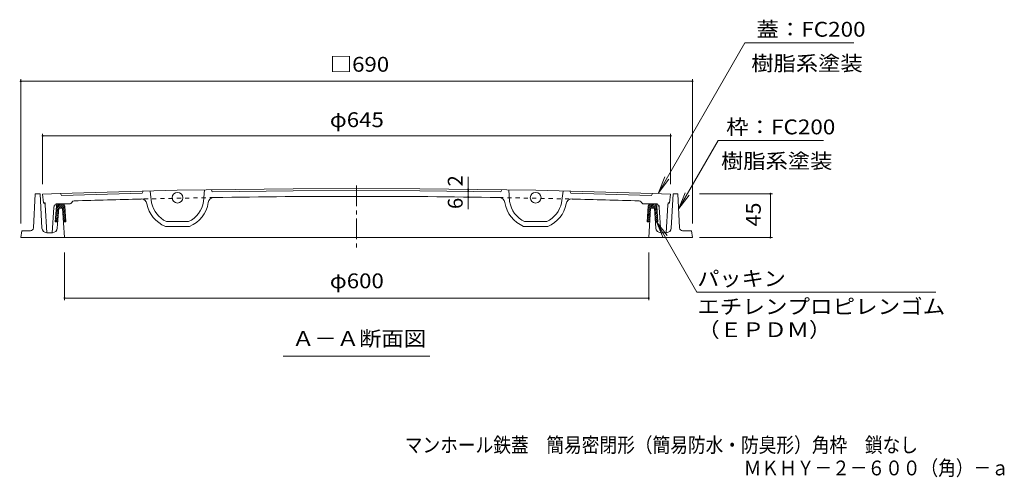
# Model space of a CAD drawing. Units: millimetres. Extents: x -885 to 921, y -690 to 647.
# Drawn here: x -817 to 194, y -690 to -220 of the extents above; entities that cross this region are included whole.
import ezdxf

# ---------------------------------------------------------------- set-up
doc = ezdxf.new("R2010")
doc.units = ezdxf.units.MM
doc.header["$LTSCALE"] = 5
for name, pattern in [('JWW_CENTER1', [6.773333, 4.233333, -0.846667, 0.846667, -0.846667]), ('JWW_DASHED1', [1.693333, 0.846667, -0.846667]), ('JWW_HOJO', [1.693333, -1.27, 0.423333])]:
    doc.linetypes.add(name, pattern=pattern)
for name, color, linetype in [('F-5ﾚｲﾔ', 7, 'Continuous'), ('その他', 7, 'Continuous'), ('ハッチ', 7, 'Continuous'), ('仕上', 7, 'Continuous'), ('寸法', 7, 'Continuous'), ('躯体', 7, 'Continuous')]:
    doc.layers.add(name, color=color, linetype=linetype)
doc.styles.add('ＭＳ ゴシック', font='txt', dxfattribs={"height": 1})

msp = doc.modelspace()

# ---------------------------------------------------------------- linework, layer by layer
at = {"layer": 'その他', "color": 7, "linetype": 'Continuous', "lineweight": 9}
for p, q in [((-161.3, -398.1), (-72.5, -244.1)), ((-72.5, -244.1), (39.3, -244.1)), ((-816.3, -429.7), (-816.3, -281.5)), ((-126.3, -429.7), (-126.3, -281.5)), ((-816.3, -283.6), (-126.3, -283.6)), ((-793.8, -389.2), (-793.8, -337.5)), ((-793.8, -339.6), (-148.8, -339.6)), ((-148.8, -389.2), (-148.8, -337.5)), ((-140.5, -414.4), (-100.1, -344.4)), ((-100.1, -344.4), (8.2, -344.4)), ((-356.6, -394.6), (-356.6, -381.6)), ((-161.3, -398.1), (-154.6, -381.9)), ((-161.3, -398.1), (-150.7, -384.2)), ((-356.6, -396.6), (-356.6, -394.6)), ((-356.6, -396.6), (-356.6, -402.5)), ((-356.6, -402.5), (-356.6, -414.8)), ((-140.5, -414.4), (-133.8, -398.2)), ((-140.5, -414.4), (-129.9, -400.5)), ((-119, -399.1), (-44.2, -399.1)), ((-46.3, -444.1), (-46.3, -399.1)), ((-163.2, -428.1), (-156.5, -444.3)), ((-163.2, -428.1), (-152.5, -442)), ((-163.2, -428.1), (-121.8, -500.3)), ((-119, -444.1), (-44.2, -444.1)), ((-771.3, -459.6), (-771.3, -508.4)), ((-171.3, -459.6), (-171.3, -508.4)), ((-121.8, -500.3), (123.6, -500.3)), ((-771.3, -506.3), (-171.3, -506.3))]:
    msp.add_line(p, q, dxfattribs=at)
at = {"layer": 'その他', "color": 7, "linetype": 'Continuous', "lineweight": 9, "const_width": 1}
for points in [[(-815.8, -283.6, 0.414214), (-816.3, -283.1, 0.414214), (-816.8, -283.6, 0.414214), (-816.3, -284.1, 0.414214)], [(-125.8, -283.6, 0.414214), (-126.3, -283.1, 0.414214), (-126.8, -283.6, 0.414214), (-126.3, -284.1, 0.414214)], [(-793.3, -339.6, 0.414214), (-793.8, -339.1, 0.414214), (-794.3, -339.6, 0.414214), (-793.8, -340.1, 0.414214)], [(-148.3, -339.6, 0.414214), (-148.8, -339.1, 0.414214), (-149.3, -339.6, 0.414214), (-148.8, -340.1, 0.414214)], [(-356.1, -394.6, 0.414214), (-356.6, -394.1, 0.414214), (-357.1, -394.6, 0.414214), (-356.6, -395.1, 0.414214)], [(-356.1, -396.6, 0.414214), (-356.6, -396.1, 0.414214), (-357.1, -396.6, 0.414214), (-356.6, -397.1, 0.414214)], [(-356.1, -402.5, 0.414214), (-356.6, -402, 0.414214), (-357.1, -402.5, 0.414214), (-356.6, -403, 0.414214)], [(-45.8, -399.1, 0.414214), (-46.3, -398.6, 0.414214), (-46.8, -399.1, 0.414214), (-46.3, -399.6, 0.414214)], [(-45.8, -444.1, 0.414214), (-46.3, -443.6, 0.414214), (-46.8, -444.1, 0.414214), (-46.3, -444.6, 0.414214)], [(-770.8, -506.3, 0.414214), (-771.3, -505.8, 0.414214), (-771.8, -506.3, 0.414214), (-771.3, -506.8, 0.414214)], [(-170.8, -506.3, 0.414214), (-171.3, -505.8, 0.414214), (-171.8, -506.3, 0.414214), (-171.3, -506.8, 0.414214)]]:
    msp.add_lwpolyline(points, format="xyb", close=True, dxfattribs=at)
at = {"layer": 'ハッチ', "color": 6, "linetype": 'Continuous', "lineweight": 9}
for p, q in [((-780.8, -428.1), (-779.7, -411.5)), ((-780, -416.6), (-773, -409.6)), ((-779.9, -414.5), (-775, -409.6)), ((-779.7, -412.4), (-776.9, -409.6)), ((-775.5, -414.1), (-771.6, -410.2)), ((-773.5, -414.1), (-771, -411.6)), ((-773.2, -415.8), (-770.9, -413.4)), ((-771, -411.5), (-769.9, -428.1)), ((-171.7, -411.5), (-172.8, -428.1)), ((-172, -416.4), (-165.2, -409.6)), ((-171.9, -414.3), (-167.1, -409.6)), ((-171.7, -412.2), (-169.1, -409.6)), ((-167.7, -414.1), (-163.7, -410.1)), ((-165.7, -414.1), (-163, -411.4)), ((-165.2, -415.6), (-162.9, -413.3)), ((-161.9, -428.1), (-163, -411.5)), ((-780.7, -427.2), (-778, -424.6)), ((-780.6, -425.1), (-777.9, -422.4)), ((-780.4, -423), (-777.8, -420.3)), ((-780.3, -420.9), (-777.6, -418.2)), ((-780.2, -418.8), (-777.5, -416.1)), ((-773.1, -417.6), (-770.8, -415.3)), ((-773, -419.5), (-770.6, -417.1)), ((-772.9, -421.4), (-770.5, -419)), ((-772.7, -423.2), (-770.4, -420.9)), ((-772.6, -425.1), (-770.3, -422.7)), ((-772.5, -426.9), (-770.1, -424.6)), ((-172.7, -427.1), (-170, -424.4)), ((-172.6, -424.9), (-169.9, -422.2)), ((-172.4, -422.8), (-169.7, -420.1)), ((-172.3, -420.7), (-169.6, -418)), ((-172.1, -418.6), (-169.5, -415.9)), ((-165.1, -417.5), (-162.8, -415.1)), ((-165, -419.3), (-162.6, -417)), ((-164.9, -421.2), (-162.5, -418.8)), ((-164.7, -423), (-162.4, -420.7)), ((-164.6, -424.9), (-162.3, -422.6)), ((-164.5, -426.8), (-162.1, -424.4)), ((-778.3, -428.1), (-780.8, -428.1)), ((-779.6, -428.1), (-778.2, -426.7)), ((-769.9, -428.1), (-772.4, -428.1)), ((-771.7, -428.1), (-770, -426.4)), ((-172.8, -428.1), (-170.3, -428.1)), ((-171.8, -428.1), (-170.2, -426.5)), ((-164.4, -428.1), (-161.9, -428.1)), ((-163.9, -428.1), (-162, -426.3))]:
    msp.add_line(p, q, dxfattribs=at)
for centre, start, end in [((-777.7, -411.6), 90, 176.185), ((-773, -411.6), 3.8138, 90), ((-169.7, -411.6), 90, 176.1862), ((-165, -411.6), 3.815, 90)]:
    msp.add_arc(centre, 2, start, end, dxfattribs=at)
at = {"layer": '仕上', "color": 3, "linetype": 'Continuous', "lineweight": 9}
for p, q in [((-536.3, -394), (-655.6, -395.5)), ((-471.3, -393.8), (-536.3, -394)), ((-471.3, -393.8), (-406.3, -394)), ((-406.3, -394), (-287.1, -395.5)), ((-775.3, -399), (-793.8, -399.6)), ((-792.8, -408.6), (-793.8, -399.6)), ((-655.6, -395.5), (-775.3, -399)), ((-774.3, -400.9), (-775.3, -399)), ((-774.3, -400.9), (-691.4, -398.5)), ((-691.4, -398.5), (-690.5, -396.5)), ((-681.8, -408.3), (-683.5, -396.3)), ((-628.6, -407.2), (-627.6, -395.2)), ((-619.5, -397), (-620.5, -395.1)), ((-619.5, -397), (-536.3, -396)), ((-536.3, -396), (-471.3, -395.8)), ((-406.3, -396), (-471.3, -395.8)), ((-323.2, -397), (-406.3, -396)), ((-323.2, -397), (-322.2, -395.1)), ((-314.1, -407.2), (-315.1, -395.2)), ((-287.1, -395.5), (-167.3, -399)), ((-260.9, -408.3), (-259.1, -396.3)), ((-251.2, -398.5), (-252.2, -396.5)), ((-168.3, -400.9), (-251.2, -398.5)), ((-168.3, -400.9), (-167.3, -399)), ((-167.3, -399), (-148.8, -399.6)), ((-149.8, -408.6), (-148.8, -399.6)), ((-789.5, -439.1), (-791.2, -410.4)), ((-782.2, -413.3), (-783.9, -439.1)), ((-766.3, -409.6), (-778.2, -409.6)), ((-764.9, -409), (-763.5, -407.6)), ((-177.8, -409), (-179.2, -407.6)), ((-176.3, -409.6), (-164.5, -409.6)), ((-160.5, -413.3), (-158.8, -439.1)), ((-153.2, -439.1), (-151.5, -410.4)), ((-642.9, -432.7), (-667.6, -432.7)), ((-666.6, -427.7), (-643.9, -427.7)), ((-299.8, -432.7), (-275.1, -432.7)), ((-276.1, -427.7), (-298.7, -427.7)), ((-783.9, -439.1), (-789.5, -439.1)), ((-153.2, -439.1), (-158.8, -439.1))]:
    msp.add_line(p, q, dxfattribs=at)
at = {"layer": '仕上', "color": 3, "linetype": 'JWW_DASHED1', "lineweight": 9}
for p, q in [((-617.8, -403), (-692.7, -404.5)), ((-324.9, -403), (-250, -404.5))]:
    msp.add_line(p, q, dxfattribs=at)
at = {"layer": '仕上', "color": 3, "linetype": 'JWW_HOJO', "lineweight": 9}
for p, q in [((-792.8, -408.6), (-791.3, -408.6)), ((-791.2, -410.4), (-791.3, -408.6)), ((-782.2, -413.3), (-781.9, -409.6)), ((-778.2, -409.6), (-781.9, -409.6)), ((-766.3, -409.6), (-765.5, -409.6)), ((-764.9, -409), (-765.5, -409.6)), ((-177.8, -409), (-177.2, -409.6)), ((-176.3, -409.6), (-177.2, -409.6)), ((-164.5, -409.6), (-160.8, -409.6)), ((-160.5, -413.3), (-160.8, -409.6)), ((-151.5, -410.4), (-151.3, -408.6)), ((-149.8, -408.6), (-151.3, -408.6))]:
    msp.add_line(p, q, dxfattribs=at)
at = {"layer": '仕上', "color": 3, "linetype": 'Continuous', "lineweight": 9}
for centre in [(-655.3, -403.2), (-287.4, -403.2)]:
    msp.add_circle(centre, 5.5, dxfattribs=at)
for centre, radius, start, end in [((-617.7, -409), 6, 90.9331, 171.2038), ((-471.3, -9395.8), 8994, 89.06693, 90.93307), ((-325, -409), 6, 8.7962, 89.0669), ((-793.2, -410.6), 2, 3.5217, 78.9604), ((-778.2, -413.6), 4, 90, 176.1214), ((-766.3, -407.6), 2, 270, 315.0013), ((-760.7, -410.4), 4, 101.481, 135.0011), ((-471.1, -9395.8), 8994, 91.41208, 91.85057), ((-692.5, -410.5), 6, 11.1395, 91.4121), ((-655.3, -403.2), 32, 191.1395, 247.2598), ((-655.3, -403.2), 27, 190.8696, 245.2129), ((-655.3, -403.2), 27, 294.7872, 351.4748), ((-655.3, -403.2), 32, 292.7403, 351.2038), ((-287.4, -403.2), 32, 188.7962, 247.2597), ((-287.4, -403.2), 27, 188.5252, 245.2128), ((-287.4, -403.2), 27, 294.7871, 349.1304), ((-287.4, -403.2), 32, 292.7402, 348.8605), ((-250.1, -410.5), 6, 88.5879, 168.8605), ((-471.6, -9395.8), 8994, 88.14943, 88.58792), ((-182, -410.4), 4, 44.9989, 78.519), ((-176.3, -407.6), 2, 224.9987, 270), ((-164.5, -413.6), 4, 3.8786, 90), ((-149.5, -410.6), 2, 101.0396, 176.4783)]:
    msp.add_arc(centre, radius, start, end, dxfattribs=at)
at = {"layer": '寸法', "color": 7, "linetype": 'Continuous', "lineweight": 9}
msp.add_line((-546.6, -565.9), (-396.1, -565.9), dxfattribs=at)
at = {"layer": '躯体', "color": 2, "linetype": 'JWW_CENTER1', "lineweight": 9}
msp.add_line((-471.3, -390.8), (-471.3, -454.7), dxfattribs=at)
at = {"layer": '躯体', "color": 2, "linetype": 'Continuous', "lineweight": 9}
for p, q in [((-803.2, -434.3), (-801.3, -399.1)), ((-796.3, -399.1), (-801.3, -399.1)), ((-794.5, -434.4), (-796.3, -399.1)), ((-148.2, -434.4), (-146.3, -399.1)), ((-141.3, -399.1), (-146.3, -399.1)), ((-139.5, -434.3), (-141.3, -399.1)), ((-778.7, -434.4), (-777.3, -414.1)), ((-777.3, -414.1), (-773.3, -414.1)), ((-773.3, -414.1), (-771.3, -444.1)), ((-169.3, -414.1), (-171.3, -444.1)), ((-169.3, -414.1), (-165.3, -414.1)), ((-164, -434.4), (-165.3, -414.1)), ((-816.3, -444.1), (-815.3, -437.1)), ((-126.3, -444.1), (-816.3, -444.1)), ((-806.2, -437.1), (-815.3, -437.1)), ((-783.7, -439.1), (-789.5, -439.1)), ((-159, -439.1), (-153.2, -439.1)), ((-136.5, -437.1), (-127.3, -437.1)), ((-126.3, -444.1), (-127.3, -437.1))]:
    msp.add_line(p, q, dxfattribs=at)
for centre, radius, start, end in [((-806.2, -434.1), 3, 270, 356.9866), ((-789.5, -434.1), 5, 183.0128, 270), ((-783.7, -434.1), 5, 270, 356.1857), ((-159, -434.1), 5, 183.8143, 270), ((-153.2, -434.1), 5, 270, 356.9872), ((-136.5, -434.1), 3, 183.0134, 270)]:
    msp.add_arc(centre, radius, start, end, dxfattribs=at)

# ---------------------------------------------------------------- texts
at = {"layer": 'F-5ﾚｲﾔ', "color": 2, "linetype": 'Continuous', "lineweight": 0, "style": 'ＭＳ ゴシック', "width": 0.874138}
msp.add_text('マンホール鉄蓋\u3000簡易密閉形（簡易防水・防臭形）角枠\u3000鎖なし', height=15.24, dxfattribs=at).set_placement((-421.8, -664.8))
at = {"layer": 'F-5ﾚｲﾔ', "color": 2, "linetype": 'Continuous', "lineweight": 9, "style": 'ＭＳ ゴシック', "width": 0.873333}
msp.add_text('ＭＫＨＹ－２－６００（角）－ａ', height=15.24, dxfattribs=at).set_placement((-73.7, -688.4))
at = {"layer": 'その他', "color": 2, "linetype": 'Continuous', "lineweight": 211, "style": 'ＭＳ ゴシック'}
for s, width, p in [('蓋：FC200', 1.111111, (-60.7, -237.8)), ('□690', 1.1, (-498.8, -273.8)), ('φ645', 1.1, (-498.8, -330.7)), ('枠：FC200', 1.111111, (-91.8, -338.1)), ('φ600', 1.1, (-498.8, -496.2)), ('パッキン', 1.09375, (-121.4, -493.9)), ('エチレンプロピレンゴム', 1.113636, (-121.4, -522.6)), ('（ＥＰＤＭ）', 1.104167, (-121.4, -546.4))]:
    msp.add_text(s, height=15.24, dxfattribs=dict(at, width=width)).set_placement(p)
at = {"layer": 'その他', "color": 2, "linetype": 'Continuous', "lineweight": 9, "style": 'ＭＳ ゴシック', "width": 1.1}
for p in [(-65.9, -272.8), (-97, -373.1)]:
    msp.add_text('樹脂系塗装', height=15.24, dxfattribs=at).set_placement(p)
at = {"layer": 'その他', "color": 2, "linetype": 'Continuous', "lineweight": 211, "style": 'ＭＳ ゴシック'}
for s, p in [('2', (-362.4, -391.6)), ('6', (-362.4, -414.8))]:
    msp.add_text(s, height=15.2, rotation=90, dxfattribs=at).set_placement(p)
at = {"layer": 'その他', "color": 2, "linetype": 'Continuous', "lineweight": 0, "style": 'ＭＳ ゴシック', "width": 1.0625}
msp.add_text('45', height=15.24, rotation=90, dxfattribs=at).set_placement((-56.2, -432.7))
at = {"layer": '寸法', "color": 2, "linetype": 'Continuous', "lineweight": 9, "style": 'ＭＳ ゴシック', "width": 1.104167}
msp.add_text('Ａ－Ａ断面図', height=15.24, dxfattribs=at).set_placement((-537.6, -555.5))

doc.saveas('drawing.dxf')
